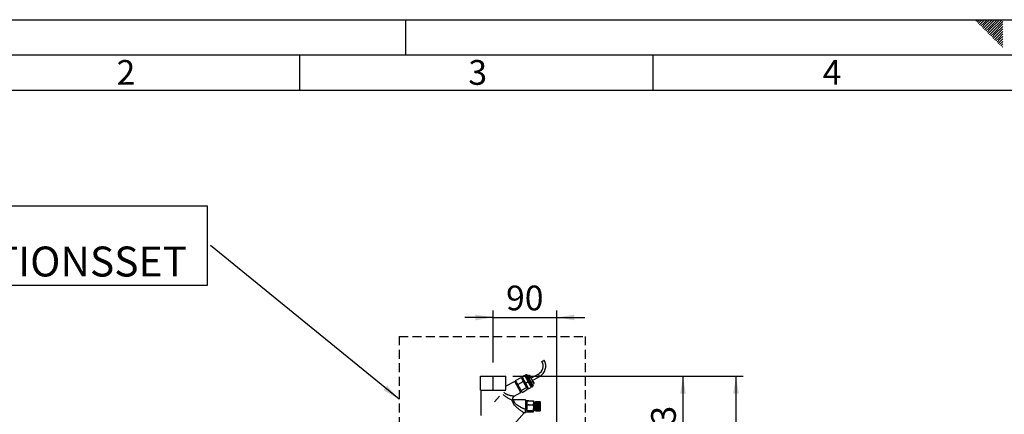
# Paper-space layout 'Blatt3' of a CAD drawing. Units: millimetres. Extents: x 0 to 420, y 0 to 297.
# Drawn here: x 70 to 210, y 241 to 297 of the extents above; entities that cross this region are included whole.
import ezdxf

# ---------------------------------------------------------------- set-up
doc = ezdxf.new("R2010")
doc.units = ezdxf.units.MM
doc.linetypes.add('HIDDEN', pattern=[1.905, 1.27, -0.635])
for name, color, linetype in [('1', 7, 'Continuous'), ('61', 7, 'Continuous'), ('62', 7, 'Continuous'), ('SLD-DEFPOINTS', 7, 'Continuous')]:
    doc.layers.add(name, color=color, linetype=linetype)
doc.styles.add('SLDTEXTSTYLE0', font='TXT', dxfattribs={"width": 0.75})
doc.styles.add('SLDTEXTSTYLE1', font='TXT', dxfattribs={"width": 0.605})
doc.dimstyles.new('SLDDIMSTYLE0', dxfattribs={"dimtxt": 3.5, "dimasz": 2.5, "dimexe": 0, "dimexo": 0.0625, "dimgap": 0.875, "dimtad": 1, "dimdec": 0, "dimlfac": 10, "dimrnd": 1e-09, "dimzin": 12, "dimdsep": 46, "dimtxsty": 'SLDTEXTSTYLE1', "dimsah": 1, "dimcen": 0.09, "dimadec": 0, "dimazin": 3, "dimtfac": 1, "dimtdec": 0, "dimtofl": 0, "dimtmove": 0, "dimatfit": 3, "dimfxl": 1, "dimfrac": 2, "dimtolj": 1, "dimtzin": 12, "dimarcsym": 0})
doc.dimstyles.new('SLDDIMSTYLE2', dxfattribs={"dimtxt": 3.5, "dimasz": 2.5, "dimexe": 0, "dimexo": 0.0625, "dimgap": 0.875, "dimtad": 1, "dimdec": 1, "dimlfac": 10, "dimrnd": 1e-09, "dimzin": 12, "dimdsep": 46, "dimtxsty": 'SLDTEXTSTYLE1', "dimsah": 1, "dimcen": 0.09, "dimadec": 0, "dimazin": 3, "dimtfac": 1, "dimtdec": 1, "dimtmove": 0, "dimatfit": 0, "dimfxl": 1, "dimfrac": 2, "dimtolj": 1, "dimtzin": 12, "dimarcsym": 0})
doc.dimstyles.new('SLDDIMSTYLE3', dxfattribs={"dimtxt": 3.5, "dimasz": 2.5, "dimexe": 0, "dimexo": 0.0625, "dimgap": 0.875, "dimtad": 1, "dimdec": 0, "dimlfac": 10, "dimrnd": 1e-09, "dimzin": 12, "dimdsep": 46, "dimtxsty": 'SLDTEXTSTYLE1', "dimsah": 1, "dimcen": 0.09, "dimadec": 0, "dimazin": 3, "dimtfac": 1, "dimtofl": 0, "dimtmove": 0, "dimatfit": 3, "dimfxl": 1, "dimfrac": 2, "dimtolj": 1, "dimtzin": 12, "dimarcsym": 0})
doc.dimstyles.new('SLDDIMSTYLE4', dxfattribs={"dimtxt": 0.18, "dimasz": 2.5, "dimexe": 0, "dimexo": 0.0625, "dimgap": 0, "dimtad": 0, "dimtih": 1, "dimtoh": 1, "dimdec": 0, "dimrnd": 1e-09, "dimzin": 0, "dimdsep": 46, "dimtxsty": 'Standard', "dimsah": 1, "dimcen": 0.09, "dimadec": 0, "dimazin": 0, "dimtfac": 2.5, "dimtdec": 0, "dimtofl": 0, "dimtmove": 0, "dimatfit": 3, "dimfxl": 1, "dimfrac": 2, "dimtolj": 1, "dimtzin": 0, "dimarcsym": 0})

# ---------------------------------------------------------------- blocks, each defined once
blk = doc.blocks.new('_D_25')
at = {"layer": '1'}
for p, q in [((137.41, 248.5), (137.41, 255.86)), ((146.41, 231.03), (146.41, 255.86)), ((137.41, 254.86), (133.41, 254.86)), ((137.41, 254.86), (146.41, 254.86)), ((146.41, 254.86), (150.41, 254.86))]:
    blk.add_line(p, q, dxfattribs=at)
for points in [[(137.41, 254.86), (134.91, 255.26), (134.91, 254.46)], [(146.41, 254.86), (148.91, 254.46), (148.91, 255.26)]]:
    blk.add_solid(points, dxfattribs=at)
at = {"layer": '1', "insert": (139.24, 259.37), "char_height": 3.5, "attachment_point": 1, "style": 'SLDTEXTSTYLE1'}
blk.add_mtext('90', dxfattribs=at)
blk = doc.blocks.new('_D_26')
at = {"layer": '1'}
for p, q in [((140.22, 246.56), (165.29, 246.56)), ((164.29, 246.56), (164.29, 230.26)), ((147.18, 230.26), (165.29, 230.26))]:
    blk.add_line(p, q, dxfattribs=at)
for points in [[(164.29, 246.56), (163.89, 244.06), (164.69, 244.06)], [(164.29, 230.26), (164.69, 232.76), (163.89, 232.76)]]:
    blk.add_solid(points, dxfattribs=at)
at = {"layer": '1', "insert": (159.78, 234.4), "char_height": 3.5, "attachment_point": 1, "rotation": 90, "style": 'SLDTEXTSTYLE1'}
blk.add_mtext('163', dxfattribs=at)
blk = doc.blocks.new('_D_27')
at = {"layer": '1'}
for p, q in [((140.22, 246.56), (172.8, 246.56)), ((171.8, 141.16), (171.8, 246.56)), ((111.81, 141.16), (172.8, 141.16))]:
    blk.add_line(p, q, dxfattribs=at)
for points in [[(171.8, 246.56), (171.4, 244.06), (172.2, 244.06)], [(171.8, 141.16), (172.2, 143.66), (171.4, 143.66)]]:
    blk.add_solid(points, dxfattribs=at)
at = {"layer": '1', "insert": (167.28, 188.51), "char_height": 3.5, "attachment_point": 1, "rotation": 90, "style": 'SLDTEXTSTYLE1'}
blk.add_mtext('1054', dxfattribs=at)
blk = doc.blocks.new('SW_NOTE_15')
at = {"layer": '1', "color": 0}
for p, q in [((-54.24, -5.64), (-54.24, 5.64)), ((-54.24, 5.64), (-0.5, 5.64)), ((-0.5, 5.64), (-0.5, -5.64)), ((-0.5, -5.64), (-54.24, -5.64))]:
    blk.add_line(p, q, dxfattribs=at)
at = {"layer": '1', "color": 0, "attachment_point": 1, "style": 'SLDTEXTSTYLE1'}
for s, insert, char_height in [('OPTION:', (-54.08, 5.51), 4.233), ('ZIRKULATIONSSET', (-54.08, -0.13), 4.2333)]:
    blk.add_mtext(s, dxfattribs=dict(at, insert=insert, char_height=char_height))

psp = doc.layouts.new('Blatt3')

# ---------------------------------------------------------------- linework, layer by layer
at = {"color": 7, "linetype": 'Continuous', "lineweight": 30}
for p, q in [((144.321, 248.631), (144.487, 248.723)), ((144.487, 248.723), (144.654, 248.815)), ((142.015, 246.748), (142.102, 246.796)), ((142.124, 246.758), (142.102, 246.796)), ((142.102, 246.796), (142.171, 246.776)), ((142.171, 246.776), (142.191, 246.739)), ((143.811, 246.85), (142.787, 246.283)), ((135.607, 244.558), (135.607, 246.558)), ((135.607, 246.558), (135.619, 246.558)), ((135.619, 244.558), (135.619, 246.558)), ((135.619, 246.558), (137.425, 246.558)), ((137.425, 244.558), (137.425, 246.558)), ((137.425, 246.558), (139.219, 246.558)), ((139.219, 244.558), (139.219, 246.558)), ((140.475, 245.813), (139.219, 245.117)), ((141.348, 244.238), (140.475, 245.813)), ((140.5, 245.768), (140.631, 245.84)), ((140.577, 245.938), (141.364, 246.374)), ((140.896, 245.363), (140.577, 245.938)), ((140.896, 245.363), (141.683, 245.799)), ((141.364, 246.374), (141.683, 245.799)), ((141.556, 246.338), (141.425, 246.265)), ((141.49, 246.457), (141.884, 246.675)), ((141.49, 246.457), (141.511, 246.419)), ((141.511, 246.419), (141.905, 246.637)), ((141.511, 246.419), (141.982, 245.569)), ((141.683, 245.799), (142.148, 244.96)), ((141.905, 246.637), (141.884, 246.675)), ((142.376, 245.787), (141.905, 246.637)), ((142.098, 246.598), (141.967, 246.525)), ((141.982, 245.569), (142.376, 245.787)), ((141.982, 245.569), (142.432, 244.758)), ((142.015, 246.748), (142.036, 246.709)), ((142.036, 246.709), (142.124, 246.758)), ((142.036, 246.709), (142.507, 245.86)), ((142.594, 245.909), (142.124, 246.758)), ((142.124, 246.758), (142.191, 246.739)), ((142.191, 246.739), (142.637, 245.935)), ((142.281, 246.577), (142.543, 246.722)), ((142.825, 244.976), (142.376, 245.787)), ((142.449, 246.274), (142.711, 246.419)), ((142.507, 245.86), (142.594, 245.909)), ((142.507, 245.86), (142.957, 245.049)), ((142.543, 246.722), (142.711, 246.419)), ((142.594, 245.909), (142.637, 245.935)), ((143.044, 245.097), (142.594, 245.909)), ((142.637, 245.935), (143.063, 245.166)), ((142.711, 246.419), (143.047, 245.813)), ((142.785, 245.668), (143.047, 245.813)), ((142.953, 245.365), (143.215, 245.51)), ((142.971, 245.95), (143.995, 246.517)), ((143.047, 245.813), (143.215, 245.51)), ((135.607, 244.558), (135.619, 244.558)), ((135.619, 244.558), (137.425, 244.558)), ((135.663, 244.558), (135.663, 240.964)), ((137.425, 244.558), (139.219, 244.558)), ((140.401, 243.714), (141.348, 244.238)), ((141.361, 244.523), (140.896, 245.363)), ((140.911, 245.026), (141.043, 245.098)), ((141.323, 244.283), (141.454, 244.356)), ((141.361, 244.523), (142.148, 244.96)), ((141.508, 244.259), (141.361, 244.523)), ((141.508, 244.259), (142.295, 244.695)), ((142.148, 244.96), (142.295, 244.695)), ((142.235, 244.804), (142.366, 244.877)), ((142.432, 244.758), (142.825, 244.976)), ((142.742, 245.126), (142.874, 245.199)), ((142.957, 245.049), (143.044, 245.097)), ((143.063, 245.166), (143.044, 245.097)), ((138.311, 243.736), (137.591, 242.936)), ((140.34, 243.192), (140.226, 243.213)), ((141.97, 243.192), (140.328, 243.192)), ((141.97, 243.192), (141.97, 241.836)), ((141.97, 243.113), (142.47, 243.113)), ((142.16, 242.992), (141.97, 242.992)), ((142.16, 242.628), (142.16, 242.992)), ((142.189, 243.071), (143.11, 243.071)), ((142.47, 243.071), (142.47, 243.113)), ((143.16, 242.121), (143.16, 242.924)), ((143.354, 242.742), (143.16, 242.742)), ((143.404, 242.942), (143.354, 242.942)), ((143.354, 242.116), (143.354, 242.942)), ((143.404, 242.116), (143.404, 242.942)), ((143.504, 242.867), (143.404, 242.867)), ((144.054, 242.942), (143.504, 242.942)), ((143.504, 242.94), (143.504, 242.942)), ((143.504, 242.94), (144.054, 242.94)), ((143.504, 242.939), (143.504, 242.94)), ((144.054, 242.939), (143.504, 242.939)), ((143.504, 242.933), (143.504, 242.939)), ((143.504, 242.933), (144.054, 242.933)), ((143.504, 242.931), (143.504, 242.933)), ((144.054, 242.931), (143.504, 242.931)), ((143.504, 242.919), (143.504, 242.931)), ((143.504, 242.919), (144.054, 242.919)), ((143.504, 242.916), (143.504, 242.919)), ((144.054, 242.916), (143.504, 242.916)), ((143.504, 242.899), (143.504, 242.916)), ((143.504, 242.899), (144.054, 242.899)), ((143.504, 242.895), (143.504, 242.899)), ((144.054, 242.895), (143.504, 242.895)), ((143.504, 242.873), (143.504, 242.895)), ((143.504, 242.873), (144.054, 242.873)), ((143.504, 242.869), (143.504, 242.873)), ((144.054, 242.869), (143.504, 242.869)), ((143.504, 242.842), (143.504, 242.869)), ((143.504, 242.869), (144.059, 242.869)), ((143.504, 242.869), (143.504, 242.869)), ((143.504, 242.842), (144.054, 242.842)), ((143.504, 242.838), (143.504, 242.842)), ((143.504, 242.838), (144.059, 242.838)), ((143.504, 242.837), (143.504, 242.838)), ((144.054, 242.837), (143.504, 242.837)), ((143.504, 242.806), (143.504, 242.837)), ((143.504, 242.806), (144.054, 242.806)), ((143.504, 242.802), (143.504, 242.806)), ((143.504, 242.802), (144.059, 242.802)), ((143.504, 242.799), (143.504, 242.802)), ((144.054, 242.799), (143.504, 242.799)), ((143.504, 242.764), (143.504, 242.799)), ((143.504, 242.764), (144.054, 242.764)), ((143.504, 242.761), (143.504, 242.764)), ((143.504, 242.761), (144.059, 242.761)), ((143.504, 242.757), (143.504, 242.761)), ((144.054, 242.757), (143.504, 242.757)), ((143.504, 242.718), (143.504, 242.757)), ((143.504, 242.718), (144.054, 242.718)), ((143.504, 242.715), (143.504, 242.718)), ((143.504, 242.715), (144.059, 242.715)), ((143.504, 242.71), (143.504, 242.715)), ((144.054, 242.71), (143.504, 242.71)), ((143.504, 242.668), (143.504, 242.71)), ((143.504, 242.668), (144.054, 242.668)), ((143.504, 242.665), (143.504, 242.668)), ((143.504, 242.665), (144.059, 242.665)), ((143.504, 242.66), (143.504, 242.665)), ((144.054, 242.66), (143.504, 242.66)), ((143.504, 242.614), (143.504, 242.66)), ((143.504, 242.614), (144.054, 242.614)), ((143.504, 242.612), (143.504, 242.614)), ((143.504, 242.612), (144.059, 242.612)), ((143.504, 242.605), (143.504, 242.612)), ((144.054, 242.605), (143.504, 242.605)), ((143.504, 242.557), (143.504, 242.605)), ((144.104, 242.892), (144.054, 242.942)), ((144.054, 242.94), (144.054, 242.942)), ((144.054, 242.94), (144.059, 242.935)), ((144.059, 242.934), (144.054, 242.939)), ((144.054, 242.933), (144.054, 242.939)), ((144.054, 242.933), (144.059, 242.928)), ((144.054, 242.919), (144.054, 242.931)), ((144.059, 242.926), (144.054, 242.931)), ((144.054, 242.919), (144.059, 242.914)), ((144.054, 242.899), (144.054, 242.916)), ((144.059, 242.911), (144.054, 242.916)), ((144.054, 242.899), (144.059, 242.894)), ((144.054, 242.873), (144.054, 242.895)), ((144.059, 242.891), (144.054, 242.895)), ((144.054, 242.873), (144.059, 242.869)), ((144.054, 242.842), (144.054, 242.869)), ((144.059, 242.864), (144.054, 242.869)), ((144.054, 242.842), (144.059, 242.838)), ((144.054, 242.806), (144.054, 242.837)), ((144.059, 242.833), (144.054, 242.837)), ((144.054, 242.806), (144.059, 242.802)), ((144.054, 242.764), (144.054, 242.799)), ((144.059, 242.796), (144.054, 242.799)), ((144.054, 242.764), (144.059, 242.761)), ((144.054, 242.718), (144.054, 242.757)), ((144.059, 242.754), (144.054, 242.757)), ((144.054, 242.718), (144.059, 242.715)), ((144.054, 242.668), (144.054, 242.71)), ((144.059, 242.707), (144.054, 242.71)), ((144.054, 242.668), (144.059, 242.665)), ((144.054, 242.614), (144.054, 242.66)), ((144.059, 242.657), (144.054, 242.66)), ((144.054, 242.614), (144.059, 242.612)), ((144.054, 242.557), (144.054, 242.605)), ((144.059, 242.603), (144.054, 242.605)), ((144.055, 242.894), (144.059, 242.894)), ((144.056, 242.914), (144.059, 242.914)), ((144.057, 242.928), (144.059, 242.928)), ((144.058, 242.935), (144.059, 242.935)), ((144.059, 242.935), (144.059, 242.934)), ((144.059, 242.928), (144.059, 242.926)), ((144.059, 242.894), (144.059, 242.891)), ((144.059, 242.869), (144.059, 242.864)), ((144.059, 242.838), (144.059, 242.833)), ((144.059, 242.802), (144.059, 242.796)), ((144.059, 242.761), (144.059, 242.754)), ((144.059, 242.715), (144.059, 242.707)), ((144.059, 242.665), (144.059, 242.657)), ((144.059, 242.612), (144.059, 242.603)), ((144.104, 242.129), (144.104, 242.892)), ((139.661, 238.958), (141.812, 241.347)), ((141.852, 241.392), (141.97, 241.392)), ((141.97, 242.507), (142.47, 242.507)), ((141.97, 241.522), (141.97, 241.392)), ((142.47, 241.471), (141.97, 241.471)), ((142.16, 242.102), (142.16, 242.3)), ((142.16, 241.678), (142.16, 242.102)), ((142.189, 241.712), (143.11, 241.712)), ((142.47, 242.507), (142.47, 242.575)), ((142.47, 242.402), (142.47, 242.507)), ((142.47, 242.492), (143.11, 242.492)), ((142.47, 241.471), (142.47, 241.649)), ((142.47, 241.512), (143.11, 241.512)), ((143.16, 241.659), (143.16, 242.121)), ((143.16, 241.842), (143.354, 241.842)), ((143.354, 241.642), (143.354, 242.116)), ((143.354, 241.642), (143.404, 241.642)), ((143.404, 241.642), (143.404, 242.116)), ((143.404, 241.717), (143.504, 241.717)), ((143.504, 242.557), (144.054, 242.557)), ((143.504, 242.555), (143.504, 242.557)), ((143.504, 242.555), (144.059, 242.555)), ((143.504, 242.548), (143.504, 242.555)), ((144.054, 242.548), (143.504, 242.548)), ((143.504, 242.498), (143.504, 242.548)), ((143.504, 242.498), (144.054, 242.498)), ((143.504, 242.496), (143.504, 242.498)), ((143.504, 242.496), (144.059, 242.496)), ((143.504, 242.488), (143.504, 242.496)), ((144.054, 242.488), (143.504, 242.488)), ((143.504, 242.436), (143.504, 242.488)), ((143.504, 242.436), (144.054, 242.436)), ((143.504, 242.435), (143.504, 242.436)), ((143.504, 242.435), (144.059, 242.435)), ((143.504, 242.427), (143.504, 242.435)), ((144.054, 242.427), (143.504, 242.427)), ((143.504, 242.374), (143.504, 242.427)), ((143.504, 242.374), (144.054, 242.374)), ((143.504, 242.373), (143.504, 242.374)), ((143.504, 242.373), (144.059, 242.373)), ((143.504, 242.364), (143.504, 242.373)), ((144.054, 242.364), (143.504, 242.364)), ((143.504, 242.31), (143.504, 242.364)), ((143.504, 242.31), (144.054, 242.31)), ((143.504, 242.31), (144.059, 242.31)), ((143.504, 242.31), (143.504, 242.31)), ((143.504, 242.3), (143.504, 242.31)), ((144.054, 242.3), (143.504, 242.3)), ((143.504, 242.246), (143.504, 242.3)), ((143.504, 242.246), (144.054, 242.246)), ((143.504, 242.237), (143.504, 242.246)), ((143.504, 242.237), (144.059, 242.237)), ((143.504, 242.236), (143.504, 242.237)), ((144.054, 242.236), (143.504, 242.236)), ((143.504, 242.183), (143.504, 242.236)), ((143.504, 242.183), (144.054, 242.183)), ((143.504, 242.174), (143.504, 242.183)), ((143.504, 242.174), (144.059, 242.174)), ((143.504, 242.173), (143.504, 242.174)), ((144.054, 242.173), (143.504, 242.173)), ((143.504, 242.121), (143.504, 242.173)), ((143.504, 242.121), (144.054, 242.121)), ((143.504, 242.112), (143.504, 242.121)), ((143.504, 242.112), (144.059, 242.112)), ((143.504, 242.111), (143.504, 242.112)), ((144.054, 242.111), (143.504, 242.111)), ((143.504, 242.06), (143.504, 242.111)), ((143.504, 242.06), (144.054, 242.06)), ((143.504, 242.053), (143.504, 242.06)), ((143.504, 242.053), (144.059, 242.053)), ((143.504, 242.051), (143.504, 242.053)), ((144.054, 242.051), (143.504, 242.051)), ((143.504, 242.002), (143.504, 242.051)), ((143.504, 242.002), (144.054, 242.002)), ((143.504, 241.995), (143.504, 242.002)), ((143.504, 241.995), (144.059, 241.995)), ((143.504, 241.993), (143.504, 241.995)), ((144.054, 241.993), (143.504, 241.993)), ((143.504, 241.946), (143.504, 241.993)), ((143.504, 241.946), (144.054, 241.946)), ((143.504, 241.94), (143.504, 241.946)), ((143.504, 241.94), (144.059, 241.94)), ((143.504, 241.938), (143.504, 241.94)), ((144.054, 241.938), (143.504, 241.938)), ((143.504, 241.894), (143.504, 241.938)), ((143.504, 241.894), (144.054, 241.894)), ((143.504, 241.889), (143.504, 241.894)), ((143.504, 241.889), (144.059, 241.889)), ((143.504, 241.886), (143.504, 241.889)), ((144.054, 241.886), (143.504, 241.886)), ((143.504, 241.845), (143.504, 241.886)), ((143.504, 241.845), (144.054, 241.845)), ((143.504, 241.841), (143.504, 241.845)), ((143.504, 241.841), (144.059, 241.841)), ((143.504, 241.838), (143.504, 241.841)), ((144.054, 241.838), (143.504, 241.838)), ((143.504, 241.801), (143.504, 241.838)), ((143.504, 241.801), (144.054, 241.801)), ((143.504, 241.798), (143.504, 241.801)), ((143.504, 241.798), (144.059, 241.798)), ((143.504, 241.795), (143.504, 241.798)), ((144.054, 241.795), (143.504, 241.795)), ((143.504, 241.762), (143.504, 241.795)), ((143.504, 241.762), (144.054, 241.762)), ((143.504, 241.76), (143.504, 241.762)), ((143.504, 241.76), (144.059, 241.76)), ((143.504, 241.756), (143.504, 241.76)), ((144.054, 241.756), (143.504, 241.756)), ((143.504, 241.727), (143.504, 241.756)), ((143.504, 241.727), (144.054, 241.727)), ((143.504, 241.727), (144.059, 241.727)), ((143.504, 241.727), (143.504, 241.727)), ((143.504, 241.722), (143.504, 241.727)), ((144.054, 241.722), (143.504, 241.722)), ((143.504, 241.698), (143.504, 241.722)), ((143.504, 241.698), (144.054, 241.698)), ((143.504, 241.694), (143.504, 241.698)), ((144.054, 241.694), (143.504, 241.694)), ((143.504, 241.675), (143.504, 241.694)), ((143.504, 241.675), (144.054, 241.675)), ((143.504, 241.672), (143.504, 241.675)), ((144.054, 241.672), (143.504, 241.672)), ((143.504, 241.658), (143.504, 241.672)), ((143.504, 241.658), (144.054, 241.658)), ((143.504, 241.656), (143.504, 241.658)), ((144.054, 241.656), (143.504, 241.656)), ((143.504, 241.647), (143.504, 241.656)), ((143.504, 241.647), (144.054, 241.647)), ((143.504, 241.646), (143.504, 241.647)), ((144.054, 241.646), (143.504, 241.646)), ((143.504, 241.642), (143.504, 241.646)), ((143.504, 241.642), (144.054, 241.642)), ((144.054, 241.642), (143.504, 241.642)), ((143.504, 241.642), (143.504, 241.642)), ((144.054, 242.557), (144.059, 242.555)), ((144.054, 242.498), (144.054, 242.548)), ((144.059, 242.546), (144.054, 242.548)), ((144.054, 242.498), (144.059, 242.496)), ((144.054, 242.436), (144.054, 242.488)), ((144.059, 242.487), (144.054, 242.488)), ((144.054, 242.436), (144.059, 242.435)), ((144.054, 242.374), (144.054, 242.427)), ((144.059, 242.426), (144.054, 242.427)), ((144.054, 242.374), (144.059, 242.373)), ((144.054, 242.31), (144.054, 242.364)), ((144.059, 242.363), (144.054, 242.364)), ((144.054, 242.31), (144.059, 242.31)), ((144.054, 242.246), (144.054, 242.3)), ((144.059, 242.3), (144.054, 242.3)), ((144.054, 242.246), (144.059, 242.247)), ((144.059, 242.237), (144.054, 242.236)), ((144.054, 242.183), (144.054, 242.236)), ((144.054, 242.183), (144.059, 242.184)), ((144.059, 242.174), (144.054, 242.173)), ((144.054, 242.121), (144.054, 242.173)), ((144.054, 242.121), (144.059, 242.122)), ((144.059, 242.112), (144.054, 242.111)), ((144.054, 242.06), (144.054, 242.111)), ((144.054, 242.06), (144.059, 242.062)), ((144.059, 242.053), (144.054, 242.051)), ((144.054, 242.002), (144.054, 242.051)), ((144.054, 242.002), (144.059, 242.004)), ((144.059, 241.995), (144.054, 241.993)), ((144.054, 241.946), (144.054, 241.993)), ((144.054, 241.946), (144.059, 241.949)), ((144.059, 241.94), (144.054, 241.938)), ((144.054, 241.894), (144.054, 241.938)), ((144.054, 241.894), (144.059, 241.897)), ((144.059, 241.889), (144.054, 241.886)), ((144.054, 241.845), (144.054, 241.886)), ((144.054, 241.845), (144.059, 241.849)), ((144.059, 241.841), (144.054, 241.838)), ((144.054, 241.801), (144.054, 241.838)), ((144.054, 241.801), (144.059, 241.805)), ((144.059, 241.798), (144.054, 241.795)), ((144.054, 241.762), (144.054, 241.795)), ((144.054, 241.762), (144.059, 241.766)), ((144.059, 241.76), (144.054, 241.756)), ((144.054, 241.727), (144.054, 241.756)), ((144.054, 241.727), (144.059, 241.732)), ((144.059, 241.727), (144.054, 241.722)), ((144.054, 241.698), (144.054, 241.722)), ((144.054, 241.698), (144.059, 241.703)), ((144.059, 241.699), (144.054, 241.694)), ((144.054, 241.675), (144.054, 241.694)), ((144.054, 241.642), (144.104, 241.692)), ((144.054, 241.675), (144.059, 241.68)), ((144.059, 241.677), (144.054, 241.672)), ((144.054, 241.658), (144.054, 241.672)), ((144.054, 241.658), (144.059, 241.663)), ((144.059, 241.661), (144.054, 241.656)), ((144.054, 241.647), (144.054, 241.656)), ((144.054, 241.647), (144.059, 241.652)), ((144.059, 241.651), (144.054, 241.646)), ((144.059, 241.647), (144.054, 241.642)), ((144.054, 241.642), (144.059, 241.647)), ((144.054, 241.642), (144.054, 241.646)), ((144.055, 241.699), (144.059, 241.699)), ((144.056, 241.677), (144.059, 241.677)), ((144.057, 241.661), (144.059, 241.661)), ((144.058, 241.651), (144.059, 241.651)), ((144.059, 242.555), (144.059, 242.546)), ((144.059, 242.496), (144.059, 242.487)), ((144.059, 242.435), (144.059, 242.426)), ((144.059, 242.373), (144.059, 242.363)), ((144.059, 242.31), (144.059, 242.3)), ((144.059, 242.247), (144.059, 242.237)), ((144.059, 242.184), (144.059, 242.174)), ((144.059, 242.062), (144.059, 242.053)), ((144.059, 242.004), (144.059, 241.995)), ((144.059, 241.949), (144.059, 241.94)), ((144.059, 241.897), (144.059, 241.889)), ((144.059, 241.849), (144.059, 241.841)), ((144.059, 241.805), (144.059, 241.798)), ((144.059, 241.766), (144.059, 241.76)), ((144.059, 241.732), (144.059, 241.727)), ((144.059, 241.703), (144.059, 241.699)), ((144.059, 241.68), (144.059, 241.677)), ((144.059, 241.663), (144.059, 241.661)), ((144.059, 241.652), (144.059, 241.651)), ((144.059, 241.647), (144.059, 241.647)), ((144.059, 241.647), (144.059, 241.647)), ((144.104, 241.692), (144.104, 242.129))]:
    psp.add_line(p, q, dxfattribs=at)
at = {"color": 1, "linetype": 'Continuous', "lineweight": 30}
for p, q in [((143.811, 246.85), (143.903, 246.684)), ((143.903, 246.684), (143.995, 246.517))]:
    psp.add_line(p, q, dxfattribs=at)
at = {"color": 7, "linetype": 'Continuous', "lineweight": 30}
for centre, radius, start, end in [((143.175, 247.996), 1.31, 299, 29), ((143.175, 247.996), 1.69, 299, 29), ((142.38, 242.992), 0.22, 173.77381, 180), ((142.819, 242.924), 0.341, 0, 15.66851), ((142.819, 241.659), 0.341, 344.344, 0)]:
    psp.add_arc(centre, radius, start, end, dxfattribs=at)
for points, knots in [([(139.17, 244.062), (139.128, 244.092), (139.045, 244.153), (138.982, 244.229), (138.951, 244.267)], [0, 0, 0, 0, 0.50597, 1, 1, 1, 1]), ([(140.088, 243.162), (140.117, 243.174), (140.175, 243.198), (140.231, 243.218), (140.224, 243.206), (140.223, 243.204)], [0, 0, 0, 0, 0.4712953, 0.921022, 1, 1, 1, 1]), ([(141.812, 241.347), (141.683, 241.43), (141.424, 241.597), (141.044, 241.876), (140.716, 242.163), (140.453, 242.452), (140.267, 242.722), (140.141, 242.98), (140.105, 243.103), (140.088, 243.162)], [0, 0, 0, 0, 0.1715027, 0.3440188, 0.5159193, 0.6451822, 0.769384, 0.8881394, 1, 1, 1, 1]), ([(140.229, 243.207), (140.227, 243.212), (140.209, 243.245), (140.196, 243.315), (140.194, 243.41), (140.216, 243.503), (140.26, 243.588), (140.322, 243.662), (140.375, 243.697), (140.401, 243.714)], [0, 0, 0, 0, 0.02961954, 0.19123618, 0.35302151, 0.51480683, 0.67642346, 0.83822046, 1, 1, 1, 1]), ([(142.189, 243.071), (142.178, 243.029), (142.156, 242.944), (142.163, 242.803), (142.153, 242.68), (142.169, 242.601), (142.174, 242.576)], [0, 0, 0, 0, 0.2580564, 0.5229511, 0.8455074, 1, 1, 1, 1]), ([(143.11, 242.492), (143.123, 242.537), (143.151, 242.628), (143.153, 242.772), (143.153, 242.921), (143.124, 243.021), (143.11, 243.071)], [0, 0, 0, 0, 0.2353281, 0.4768183, 0.7364649, 1, 1, 1, 1]), ([(143.11, 243.071), (143.125, 243.056), (143.143, 243.038), (143.145, 243.019), (143.146, 243.016)], [0, 0, 0, 0, 0.8379791, 1, 1, 1, 1]), ([(141.812, 241.347), (141.833, 241.371), (141.876, 241.418), (141.939, 241.488), (141.97, 241.523)], [0, 0, 0, 0, 0.5097812, 1, 1, 1, 1]), ([(141.97, 241.522), (141.97, 241.592), (141.97, 241.703), (141.97, 241.8), (141.97, 241.836)], [0, 0, 0, 0, 0.6309263, 1, 1, 1, 1]), ([(142.173, 242.402), (142.17, 242.386), (142.159, 242.325), (142.16, 242.224), (142.16, 242.075), (142.155, 241.906), (142.178, 241.777), (142.189, 241.712)], [0, 0, 0, 0, 0.0671635, 0.2713516, 0.4340512, 0.7157493, 1, 1, 1, 1]), ([(142.189, 241.712), (142.178, 241.697), (142.161, 241.677), (142.162, 241.656), (142.162, 241.649)], [0, 0, 0, 0, 0.6998001, 1, 1, 1, 1]), ([(143.11, 241.712), (143.115, 241.73), (143.151, 241.857), (143.154, 242.091), (143.151, 242.335), (143.118, 242.462), (143.11, 242.492)], [0, 0, 0, 0, 0.0728277, 0.4998653, 0.8831217, 1, 1, 1, 1]), ([(143.11, 241.512), (143.123, 241.527), (143.151, 241.559), (143.153, 241.608), (143.153, 241.66), (143.124, 241.695), (143.11, 241.712)], [0, 0, 0, 0, 0.2353281, 0.4768183, 0.7364649, 1, 1, 1, 1])]:
    psp.add_open_spline(points, degree=3, knots=knots, dxfattribs=at)
at = {"color": 1, "linetype": 'Continuous', "lineweight": 30}
for points, knots in [([(140.401, 243.714), (140.401, 243.714), (140.413, 243.713), (140.369, 243.717), (140.272, 243.729), (140.122, 243.749), (139.97, 243.774), (139.817, 243.805), (139.685, 243.837), (139.556, 243.876), (139.449, 243.914), (139.351, 243.957), (139.257, 244.005), (139.198, 244.043), (139.17, 244.062)], [0, 0, 0, 0, 0.0002325, 0.1149766, 0.2343142, 0.3588368, 0.4874869, 0.565128, 0.6705176, 0.7486064, 0.8152337, 0.8766647, 0.9407418, 1, 1, 1, 1]), ([(140.088, 243.162), (140.038, 243.183), (139.937, 243.225), (139.761, 243.306), (139.575, 243.399), (139.38, 243.509), (139.183, 243.638), (138.996, 243.787), (138.87, 243.897), (138.818, 243.959), (138.816, 243.961)], [0, 0, 0, 0, 0.1330374, 0.2698575, 0.4104246, 0.5537362, 0.7001975, 0.8480723, 0.9953019, 1, 1, 1, 1]), ([(141.97, 241.836), (141.911, 241.861), (141.818, 241.899), (141.678, 241.96), (141.553, 242.017), (141.419, 242.081), (141.222, 242.182), (140.973, 242.326), (140.737, 242.502), (140.582, 242.654), (140.49, 242.769), (140.421, 242.88), (140.374, 242.98), (140.346, 243.065), (140.329, 243.149), (140.327, 243.201), (140.341, 243.187), (140.343, 243.184)], [0, 0, 0, 0, 0.0712178, 0.1130412, 0.169534, 0.2239234, 0.2778289, 0.4131236, 0.5393188, 0.599688, 0.6575359, 0.7125326, 0.7676041, 0.820365, 0.8727717, 0.9789635, 1, 1, 1, 1])]:
    psp.add_open_spline(points, degree=3, knots=knots, dxfattribs=at)
at = {"color": 7, "linetype": 'Continuous', "lineweight": 30}
for points in [[(144.059, 242.914), (144.059, 242.914), (144.059, 242.913), (144.059, 242.912), (144.059, 242.911)], [(144.059, 242.122), (144.059, 242.12), (144.059, 242.117), (144.059, 242.114), (144.059, 242.112)]]:
    psp.add_open_spline(points, degree=3, dxfattribs=at)
at = {"layer": '61'}
psp.add_line((0, 297), (420, 297), dxfattribs=at)
at = {"layer": '61', "color": 7, "linetype": 'Continuous', "lineweight": 30}
psp.add_line((415, 292), (5, 292), dxfattribs=at)
at = {"layer": '61', "color": 7, "linetype": 'Continuous'}
psp.add_line((410, 287), (10, 287), dxfattribs=at)
at = {"layer": '62', "color": 7, "linetype": 'Continuous'}
for p, q in [((125, 297), (125, 292)), ((205.755, 296.825), (205.929, 297)), ((205.931, 296.649), (206.283, 297)), ((206.52, 296.884), (206.636, 297)), ((206.697, 296.707), (206.99, 297)), ((206.874, 296.531), (207.344, 297)), ((207.051, 296.354), (207.697, 297)), ((207.228, 296.177), (208.051, 297)), ((207.404, 296), (208.404, 297)), ((207.581, 295.823), (208.758, 297)), ((207.758, 295.647), (209.111, 297)), ((207.935, 295.47), (209.465, 297)), ((206.108, 296.472), (206.52, 296.884)), ((206.285, 296.295), (206.697, 296.707)), ((206.462, 296.118), (206.874, 296.531)), ((206.639, 295.941), (207.051, 296.354)), ((206.815, 295.765), (207.228, 296.177)), ((206.992, 295.588), (207.404, 296)), ((207.169, 295.411), (207.581, 295.823)), ((207.346, 295.234), (207.758, 295.647)), ((208.112, 295.293), (209.58, 296.762)), ((208.288, 295.116), (209.58, 296.408)), ((208.465, 294.94), (209.58, 296.054)), ((208.642, 294.763), (209.58, 295.701)), ((207.522, 295.058), (207.935, 295.47)), ((207.699, 294.881), (208.112, 295.293)), ((207.876, 294.704), (208.288, 295.116)), ((208.053, 294.527), (208.465, 294.94)), ((208.23, 294.351), (208.642, 294.763)), ((208.406, 294.174), (208.819, 294.586)), ((208.583, 293.997), (208.995, 294.409)), ((208.76, 293.82), (209.172, 294.232)), ((208.819, 294.586), (209.58, 295.347)), ((208.995, 294.409), (209.58, 294.994)), ((209.172, 294.232), (209.58, 294.64)), ((209.349, 294.056), (209.58, 294.287)), ((208.937, 293.643), (209.349, 294.056)), ((209.113, 293.467), (209.526, 293.879)), ((209.29, 293.29), (209.58, 293.58)), ((209.467, 293.113), (209.58, 293.226)), ((209.526, 293.879), (209.58, 293.933)), ((110, 292), (110, 287)), ((160, 292), (160, 287))]:
    psp.add_line(p, q, dxfattribs=at)
at = {"layer": 'SLD-DEFPOINTS', "linetype": 'HIDDEN'}
for p, q in [((124.086, 252.187), (150.428, 252.187)), ((124.086, 252.187), (124.086, 204.575)), ((150.428, 252.187), (150.428, 204.575))]:
    psp.add_line(p, q, dxfattribs=at)

# ---------------------------------------------------------------- block references
at = {"layer": '1'}
psp.add_blockref('SW_NOTE_15', (97.4, 265.024), dxfattribs=at)

# ---------------------------------------------------------------- texts
at = {"layer": '62', "char_height": 3.5, "attachment_point": 2, "style": 'SLDTEXTSTYLE0'}
for s, insert in [('2', (85.414, 291.29)), ('3', (135.229, 291.29)), ('4', (185.41, 291.29))]:
    psp.add_mtext(s, dxfattribs=dict(at, insert=insert))

# ---------------------------------------------------------------- dimensions: what is measured, and where the dimension line sits
at = {"layer": '1'}
dim = psp.add_linear_dim(base=(146.413, 254.858), p1=(137.413, 247.505), p2=(146.413, 230.034), dimstyle='SLDDIMSTYLE2', dxfattribs=at)
dim.commit()
dim.dimension.update_dxf_attribs({"geometry": '_D_25', "text_midpoint": (141.913, 254.858), "dimtype": 160})
for base, p1, p2, dimstyle, picture, middle in [((171.796, 246.558), (110.813, 141.164), (139.219, 246.558), 'SLDDIMSTYLE0', '_D_27', (171.796, 193.861)), ((164.294, 230.264), (139.219, 246.558), (146.183, 230.264), 'SLDDIMSTYLE3', '_D_26', (164.294, 238.411))]:
    dim = psp.add_linear_dim(base=base, p1=p1, p2=p2, angle=90, dimstyle=dimstyle, dxfattribs=at)
    dim.commit()
    dim.dimension.update_dxf_attribs({"geometry": picture, "text_midpoint": middle, "dimtype": 160})

# ---------------------------------------------------------------- leaders
psp.add_leader([(124.086, 243.301), (97.4, 265.024)], dimstyle='SLDDIMSTYLE4', dxfattribs=at)

doc.saveas('drawing.dxf')
